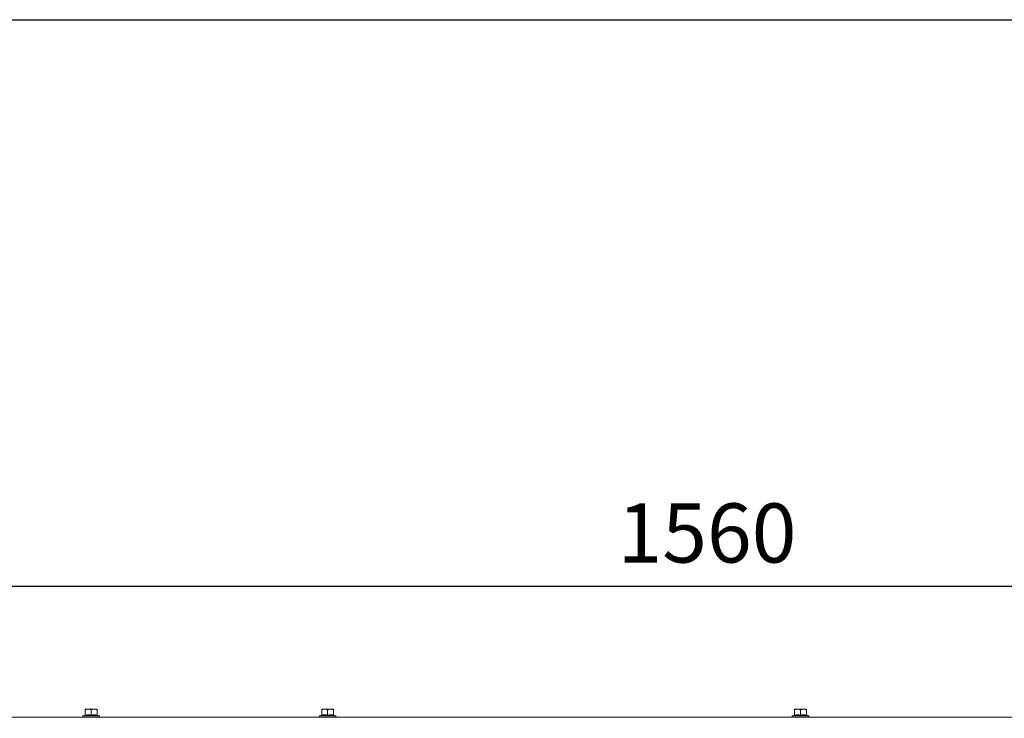
# Model space of a CAD drawing. Units: millimetres. Extents: x 209 to 19078, y 6 to 5746.
# Drawn here: x 11978 to 12811, y 5156 to 5746 of the extents above; entities that cross this region are included whole.
import ezdxf

# ---------------------------------------------------------------- set-up
doc = ezdxf.new("R2010")
doc.units = ezdxf.units.MM
doc.header["$PDSIZE"] = -1
doc.layers.add('FORMAT', color=7, linetype='Continuous')
doc.styles.add('SLDTEXTSTYLE2', font='TXT', dxfattribs={"width": 0.663})
doc.dimstyles.new('SLDDIMSTYLE2', dxfattribs={"dimtxt": 2.69062, "dimasz": 2.5, "dimexe": 0, "dimexo": 0.0625, "dimgap": 0.672655, "dimtad": 1, "dimdec": 0, "dimlfac": 20, "dimrnd": 1e-09, "dimzin": 12, "dimdsep": 46, "dimtxsty": 'SLDTEXTSTYLE2', "dimsah": 1, "dimcen": 0.09, "dimadec": 0, "dimazin": 3, "dimtfac": 1, "dimtofl": 0, "dimtmove": 0, "dimatfit": 3, "dimfxl": 1, "dimfrac": 2, "dimtolj": 1, "dimtzin": 12, "dimarcsym": 0})

# ---------------------------------------------------------------- blocks, each defined once
blk = doc.blocks.new('*D89')
at = {"color": 0, "lineweight": -2}
for p, q in [((11778.98, 4527.37), (11778.98, 5267.38)), ((11818.98, 5267.38), (13299.21, 5267.38)), ((13339.21, 5151.24), (13339.21, 5267.38))]:
    blk.add_line(p, q, dxfattribs=at)
at = {"color": 0}
for points in [[(11818.98, 5274.05), (11818.98, 5260.71), (11778.98, 5267.38)], [(13299.21, 5260.71), (13299.21, 5274.05), (13339.21, 5267.38)]]:
    blk.add_solid(points, dxfattribs=at)
at = {"layer": 'Defpoints', "color": 0}
for p in [(13339.21, 5267.38), (13339.21, 5151.17), (11778.98, 4527.3)]:
    blk.add_point(p, dxfattribs=at)
at = {"color": 0, "insert": (12559.09, 5312.38), "char_height": 50, "attachment_point": 5, "style": 'SLDTEXTSTYLE2'}
blk.add_mtext('\\A1;1560', dxfattribs=at)

msp = doc.modelspace()

# ---------------------------------------------------------------- linework, layer by layer
at = {"color": 7, "linetype": 'Continuous', "lineweight": 15}
for p, q in [((11938.20642, 5156.67447), (13338.20642, 5156.67447)), ((12032.91531, 5158.26796), (12031.46831, 5157.7413)), ((12032.93842, 5158.20448), (12032.93905, 5158.21447)), ((12033.20642, 5162.82789), (12035.70642, 5163.27447)), ((12033.20642, 5163.27447), (12035.70642, 5163.27447)), ((12033.20642, 5158.39079), (12033.20642, 5162.82789)), ((12040.70642, 5163.27447), (12035.70642, 5163.27447)), ((12038.20642, 5162.82789), (12040.70642, 5163.27447)), ((12038.20642, 5158.39079), (12038.20642, 5162.82789)), ((12043.20642, 5163.27447), (12040.70642, 5163.27447)), ((12043.20642, 5158.39079), (12043.20642, 5162.82789)), ((12043.47443, 5158.20448), (12043.4738, 5158.21442)), ((12044.94453, 5157.7413), (12043.49753, 5158.26796)), ((12232.91531, 5158.26796), (12231.46831, 5157.7413)), ((12232.93842, 5158.20448), (12232.93905, 5158.21447)), ((12233.20642, 5162.82789), (12235.70642, 5163.27447)), ((12233.20642, 5163.27447), (12235.70642, 5163.27447)), ((12233.20642, 5158.39079), (12233.20642, 5162.82789)), ((12240.70642, 5163.27447), (12235.70642, 5163.27447)), ((12238.20642, 5162.82789), (12240.70642, 5163.27447)), ((12238.20642, 5158.39079), (12238.20642, 5162.82789)), ((12243.20642, 5163.27447), (12240.70642, 5163.27447)), ((12243.20642, 5158.39079), (12243.20642, 5162.82789)), ((12243.47443, 5158.20448), (12243.4738, 5158.21442)), ((12244.94453, 5157.7413), (12243.49753, 5158.26796)), ((12632.91531, 5158.26796), (12631.46831, 5157.7413)), ((12632.93842, 5158.20448), (12632.93905, 5158.21447)), ((12633.20642, 5162.82789), (12635.70642, 5163.27447)), ((12633.20642, 5163.27447), (12635.70642, 5163.27447)), ((12633.20642, 5158.39079), (12633.20642, 5162.82789)), ((12640.70642, 5163.27447), (12635.70642, 5163.27447)), ((12638.20642, 5162.82789), (12640.70642, 5163.27447)), ((12638.20642, 5158.39079), (12638.20642, 5162.82789)), ((12643.20642, 5163.27447), (12640.70642, 5163.27447)), ((12643.20642, 5158.39079), (12643.20642, 5162.82789)), ((12643.47443, 5158.20448), (12643.4738, 5158.21442)), ((12644.94453, 5157.7413), (12643.49753, 5158.26796))]:
    msp.add_line(p, q, dxfattribs=at)
at = {"color": 8, "linetype": 'Continuous', "lineweight": 15}
for p, q in [((12031.46831, 5157.7413), (12044.94453, 5157.7413)), ((12231.46831, 5157.7413), (12244.94453, 5157.7413)), ((12631.46831, 5157.7413), (12644.94453, 5157.7413))]:
    msp.add_line(p, q, dxfattribs=at)
at = {"color": 7, "linetype": 'Continuous', "lineweight": 15}
for centre, radius, start, end in [((12031.65642, 5157.22447), 0.55, 110, 270), ((12032.80646, 5158.65218), 0.39996, 286.35036271, 353.10327946), ((12043.60639, 5158.6522), 0.39997, 186.92377498, 254.44523993), ((12044.75642, 5157.22447), 0.55, 270, 70), ((12231.65642, 5157.22447), 0.55, 110, 270), ((12232.80646, 5158.65218), 0.39996, 286.35036271, 353.10327947), ((12243.60639, 5158.6522), 0.39997, 186.92377498, 254.44523993), ((12244.75642, 5157.22447), 0.55, 270, 70), ((12631.65642, 5157.22447), 0.55, 110, 270), ((12632.80646, 5158.65218), 0.39996, 286.35036271, 353.10327947), ((12643.60639, 5158.6522), 0.39997, 186.92377498, 254.44523993), ((12644.75642, 5157.22447), 0.55, 270, 70)]:
    msp.add_arc(centre, radius, start, end, dxfattribs=at)
for points, knots in [([(12033.20642, 5158.39079), (12033.20223, 5158.34654), (12033.19386, 5158.25823), (12033.13228, 5158.13747), (12033.04337, 5158.03867), (12032.96667, 5157.99176), (12032.92604, 5157.97455), (12032.9249, 5157.97407)], [0, 0, 0, 0, 0.23610965, 0.471250548, 0.732221568, 0.992496518, 1, 1, 1, 1]), ([(12038.20642, 5157.97407), (12037.98023, 5158.01987), (12036.84473, 5158.24977), (12035.06137, 5158.36311), (12033.53152, 5158.08453), (12032.9249, 5157.97407)], [0, 0, 0, 0, 0.1305233518, 0.6552334011, 1, 1, 1, 1]), ([(12033.20642, 5163.27447), (12033.20642, 5163.26954), (12033.20642, 5163.24828), (12033.20642, 5163.01052), (12033.20642, 5162.82789)], [0, 0, 0, 0, 0.231849272, 1, 1, 1, 1]), ([(12033.20642, 5158.39079), (12034.02667, 5158.52102), (12035.69301, 5158.78559), (12037.36, 5158.52374), (12038.20642, 5158.39079)], [0, 0, 0, 0, 0.49224355, 1, 1, 1, 1]), ([(12035.70642, 5163.27447), (12035.76569, 5163.27402), (12036.60991, 5163.26767), (12037.4372, 5163.03978), (12038.20642, 5162.82789)], [0, 0, 0, 0, 0.0702005767, 1, 1, 1, 1]), ([(12038.20642, 5158.39079), (12039.02667, 5158.52102), (12040.69301, 5158.78559), (12042.36, 5158.52374), (12043.20642, 5158.39079)], [0, 0, 0, 0, 0.4922435504, 1, 1, 1, 1]), ([(12038.20642, 5158.39079), (12038.20642, 5158.34654), (12038.20642, 5158.25823), (12038.20642, 5158.13747), (12038.20642, 5158.03867), (12038.20642, 5157.99176), (12038.20642, 5157.97455), (12038.20642, 5157.97407)], [0, 0, 0, 0, 0.23610965, 0.471250548, 0.732221568, 0.992496518, 1, 1, 1, 1]), ([(12043.48794, 5157.97407), (12043.25923, 5158.01987), (12042.11108, 5158.24977), (12040.31954, 5158.36311), (12038.80641, 5158.08453), (12038.20642, 5157.97407)], [0, 0, 0, 0, 0.130523352, 0.655233401, 1, 1, 1, 1]), ([(12040.70642, 5163.27447), (12040.76569, 5163.27402), (12041.60991, 5163.26767), (12042.4372, 5163.03978), (12043.20642, 5162.82789)], [0, 0, 0, 0, 0.070200577, 1, 1, 1, 1]), ([(12043.20642, 5162.82789), (12043.20642, 5163.01052), (12043.20642, 5163.24828), (12043.20642, 5163.26954), (12043.20642, 5163.27447)], [0, 0, 0, 0, 0.768150727, 1, 1, 1, 1]), ([(12043.48794, 5157.97407), (12043.4868, 5157.97455), (12043.44617, 5157.99176), (12043.36947, 5158.03867), (12043.28056, 5158.13747), (12043.21898, 5158.25823), (12043.21061, 5158.34654), (12043.20642, 5158.39079)], [0, 0, 0, 0, 0.007503482, 0.267778432, 0.528749452, 0.76389035, 1, 1, 1, 1]), ([(12233.20642, 5158.39079), (12233.20223, 5158.34654), (12233.19386, 5158.25823), (12233.13228, 5158.13747), (12233.04337, 5158.03867), (12232.96667, 5157.99176), (12232.92604, 5157.97455), (12232.9249, 5157.97407)], [0, 0, 0, 0, 0.23610965, 0.471250548, 0.732221568, 0.992496518, 1, 1, 1, 1]), ([(12238.20642, 5157.97407), (12237.98023, 5158.01987), (12236.84473, 5158.24977), (12235.06137, 5158.36311), (12233.53152, 5158.08453), (12232.9249, 5157.97407)], [0, 0, 0, 0, 0.1305233518, 0.6552334011, 1, 1, 1, 1]), ([(12233.20642, 5163.27447), (12233.20642, 5163.26954), (12233.20642, 5163.24828), (12233.20642, 5163.01052), (12233.20642, 5162.82789)], [0, 0, 0, 0, 0.231849272, 1, 1, 1, 1]), ([(12233.20642, 5158.39079), (12234.02667, 5158.52102), (12235.69301, 5158.78559), (12237.36, 5158.52374), (12238.20642, 5158.39079)], [0, 0, 0, 0, 0.49224355, 1, 1, 1, 1]), ([(12235.70642, 5163.27447), (12235.76569, 5163.27402), (12236.60991, 5163.26767), (12237.4372, 5163.03978), (12238.20642, 5162.82789)], [0, 0, 0, 0, 0.0702005767, 1, 1, 1, 1]), ([(12238.20642, 5158.39079), (12239.02667, 5158.52102), (12240.69301, 5158.78559), (12242.36, 5158.52374), (12243.20642, 5158.39079)], [0, 0, 0, 0, 0.4922435504, 1, 1, 1, 1]), ([(12238.20642, 5158.39079), (12238.20642, 5158.34654), (12238.20642, 5158.25823), (12238.20642, 5158.13747), (12238.20642, 5158.03867), (12238.20642, 5157.99176), (12238.20642, 5157.97455), (12238.20642, 5157.97407)], [0, 0, 0, 0, 0.23610965, 0.471250548, 0.732221568, 0.992496518, 1, 1, 1, 1]), ([(12243.48794, 5157.97407), (12243.25923, 5158.01987), (12242.11108, 5158.24977), (12240.31954, 5158.36311), (12238.80641, 5158.08453), (12238.20642, 5157.97407)], [0, 0, 0, 0, 0.130523352, 0.655233401, 1, 1, 1, 1]), ([(12240.70642, 5163.27447), (12240.76569, 5163.27402), (12241.60991, 5163.26767), (12242.4372, 5163.03978), (12243.20642, 5162.82789)], [0, 0, 0, 0, 0.070200577, 1, 1, 1, 1]), ([(12243.20642, 5162.82789), (12243.20642, 5163.01052), (12243.20642, 5163.24828), (12243.20642, 5163.26954), (12243.20642, 5163.27447)], [0, 0, 0, 0, 0.768150727, 1, 1, 1, 1]), ([(12243.48794, 5157.97407), (12243.4868, 5157.97455), (12243.44617, 5157.99176), (12243.36947, 5158.03867), (12243.28056, 5158.13747), (12243.21898, 5158.25823), (12243.21061, 5158.34654), (12243.20642, 5158.39079)], [0, 0, 0, 0, 0.007503482, 0.267778432, 0.528749452, 0.76389035, 1, 1, 1, 1]), ([(12633.20642, 5158.39079), (12633.20223, 5158.34654), (12633.19386, 5158.25823), (12633.13228, 5158.13747), (12633.04337, 5158.03867), (12632.96667, 5157.99176), (12632.92604, 5157.97455), (12632.9249, 5157.97407)], [0, 0, 0, 0, 0.23610965, 0.471250548, 0.732221568, 0.992496518, 1, 1, 1, 1]), ([(12638.20642, 5157.97407), (12637.98023, 5158.01987), (12636.84473, 5158.24977), (12635.06137, 5158.36311), (12633.53152, 5158.08453), (12632.9249, 5157.97407)], [0, 0, 0, 0, 0.1305233518, 0.6552334011, 1, 1, 1, 1]), ([(12633.20642, 5163.27447), (12633.20642, 5163.26954), (12633.20642, 5163.24828), (12633.20642, 5163.01052), (12633.20642, 5162.82789)], [0, 0, 0, 0, 0.231849272, 1, 1, 1, 1]), ([(12633.20642, 5158.39079), (12634.02667, 5158.52102), (12635.69301, 5158.78559), (12637.36, 5158.52374), (12638.20642, 5158.39079)], [0, 0, 0, 0, 0.49224355, 1, 1, 1, 1]), ([(12635.70642, 5163.27447), (12635.76569, 5163.27402), (12636.60991, 5163.26767), (12637.4372, 5163.03978), (12638.20642, 5162.82789)], [0, 0, 0, 0, 0.0702005767, 1, 1, 1, 1]), ([(12638.20642, 5158.39079), (12639.02667, 5158.52102), (12640.69301, 5158.78559), (12642.36, 5158.52374), (12643.20642, 5158.39079)], [0, 0, 0, 0, 0.4922435504, 1, 1, 1, 1]), ([(12638.20642, 5158.39079), (12638.20642, 5158.34654), (12638.20642, 5158.25823), (12638.20642, 5158.13747), (12638.20642, 5158.03867), (12638.20642, 5157.99176), (12638.20642, 5157.97455), (12638.20642, 5157.97407)], [0, 0, 0, 0, 0.23610965, 0.471250548, 0.732221568, 0.992496518, 1, 1, 1, 1]), ([(12643.48794, 5157.97407), (12643.25923, 5158.01987), (12642.11108, 5158.24977), (12640.31954, 5158.36311), (12638.80641, 5158.08453), (12638.20642, 5157.97407)], [0, 0, 0, 0, 0.130523352, 0.655233401, 1, 1, 1, 1]), ([(12640.70642, 5163.27447), (12640.76569, 5163.27402), (12641.60991, 5163.26767), (12642.4372, 5163.03978), (12643.20642, 5162.82789)], [0, 0, 0, 0, 0.070200577, 1, 1, 1, 1]), ([(12643.20642, 5162.82789), (12643.20642, 5163.01052), (12643.20642, 5163.24828), (12643.20642, 5163.26954), (12643.20642, 5163.27447)], [0, 0, 0, 0, 0.768150727, 1, 1, 1, 1]), ([(12643.48794, 5157.97407), (12643.4868, 5157.97455), (12643.44617, 5157.99176), (12643.36947, 5158.03867), (12643.28056, 5158.13747), (12643.21898, 5158.25823), (12643.21061, 5158.34654), (12643.20642, 5158.39079)], [0, 0, 0, 0, 0.007503482, 0.267778432, 0.528749452, 0.76389035, 1, 1, 1, 1])]:
    msp.add_open_spline(points, degree=3, knots=knots, dxfattribs=at)
at = {"color": 8, "linetype": 'Continuous', "lineweight": 15}
for points, knots in [([(12032.9249, 5157.97407), (12032.92754, 5158.02199), (12032.93767, 5158.20557), (12032.9381, 5158.20494), (12032.93842, 5158.20448)], [0, 0, 0, 0, 0.261050134, 1, 1, 1, 1]), ([(12043.4738, 5158.21442), (12043.47281, 5158.23032), (12043.46895, 5158.2926), (12043.47984, 5158.11002), (12043.48794, 5157.97407)], [0, 0, 0, 0, 0.255374854, 1, 1, 1, 1]), ([(12232.9249, 5157.97407), (12232.92754, 5158.02199), (12232.93767, 5158.20557), (12232.9381, 5158.20494), (12232.93842, 5158.20448)], [0, 0, 0, 0, 0.261050134, 1, 1, 1, 1]), ([(12243.4738, 5158.21442), (12243.47281, 5158.23032), (12243.46895, 5158.2926), (12243.47984, 5158.11002), (12243.48794, 5157.97407)], [0, 0, 0, 0, 0.255374854, 1, 1, 1, 1]), ([(12632.9249, 5157.97407), (12632.92754, 5158.02199), (12632.93767, 5158.20557), (12632.9381, 5158.20494), (12632.93842, 5158.20448)], [0, 0, 0, 0, 0.261050134, 1, 1, 1, 1]), ([(12643.4738, 5158.21442), (12643.47281, 5158.23032), (12643.46895, 5158.2926), (12643.47984, 5158.11002), (12643.48794, 5157.97407)], [0, 0, 0, 0, 0.255374854, 1, 1, 1, 1])]:
    msp.add_open_spline(points, degree=3, knots=knots, dxfattribs=at)
at = {"layer": 'FORMAT'}
msp.add_line((11177.89394, 5746.44238), (19077.89394, 5746.44238), dxfattribs=at)

# ---------------------------------------------------------------- dimensions: what is measured, and where the dimension line sits
at = {"color": 1}
dim = msp.add_linear_dim(base=(13339.20642, 5267.37873), p1=(11778.97726, 4527.30365), p2=(13339.20642, 5151.17447), dimstyle='SLDDIMSTYLE2', override={"dimtxt": 50, "dimasz": 40, "dimgap": 20, "dimlfac": 1, "dimtxsty": 'SLDTEXTSTYLE2'}, dxfattribs=at)
dim.commit()
dim.dimension.update_dxf_attribs({"geometry": '*D89', "text_midpoint": (12559.09184, 5312.37873)})

doc.saveas('drawing.dxf')
